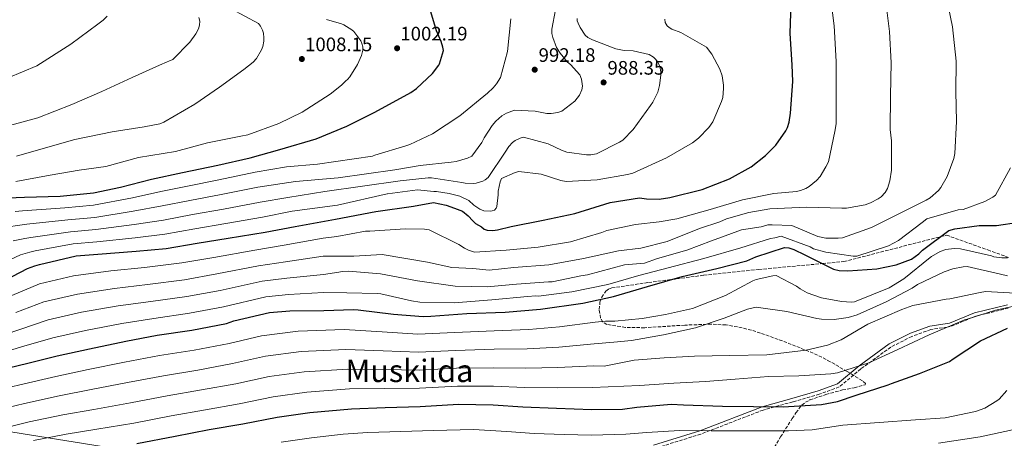
# Model space of a CAD drawing. Units: metres. Extents: x 634376 to 637825, y 4748252 to 4750633.
# Drawn here: x 635361 to 635866, y 4749561 to 4749775 of the extents above; entities that cross this region are included whole.
import ezdxf
from ezdxf.enums import TextEntityAlignment as Align

# ---------------------------------------------------------------- set-up
doc = ezdxf.new("R2010")
doc.units = ezdxf.units.M
doc.header["$MEASUREMENT"] = 0
doc.linetypes.add('DGN Style 3', pattern=[2.435891, 1.739922, -0.695969])
for name, color, linetype, lineweight in [('Camino', 7, 'DGN Style 3', 0), ('Cota de punto acotado terreno', 7, 'Continuous', 0), ('Curva de nivel directora', 30, 'Continuous', 30), ('Curva de nivel intermedia', 30, 'Continuous', 0), ('Límite de Concejo', 7, 'Continuous', 0), ('Margen derecho', 7, 'Continuous', 0), ('Punto acotado terreno (símbolo)', 7, 'Continuous', 0), ('Texto de Área (paraje) menor', 7, 'Continuous', 0), ('Zona arbolada', 92, 'DGN Style 3', 0)]:
    doc.layers.add(name, color=color, linetype=linetype, lineweight=lineweight)
doc.styles.add('Style-Arial', font='arial.ttf')

# ---------------------------------------------------------------- blocks, each defined once
blk = doc.blocks.new('5PATER')
at = {"layer": 'Punto acotado terreno (símbolo)', "linetype": 'Continuous', "lineweight": 0}
h = blk.add_hatch(color=51, dxfattribs=at)
edge = h.paths.add_edge_path()
edge.add_ellipse((0, 0), major_axis=(-0.11, -0.111), ratio=0.999422, start_angle=0, end_angle=360)

msp = doc.modelspace()

# ---------------------------------------------------------------- linework, layer by layer
at = {"layer": 'Camino', "color": 7, "linetype": 'DGN Style 3', "lineweight": 0}
msp.add_polyline3d([(635868.18, 4749627.46, 930), (635853.34, 4749623.8, 930), (635851.39, 4749623.32, 930), (635849.61, 4749622.58, 930), (635838.42, 4749617.97, 929.92), (635836.88, 4749617.75, 930), (635828.43, 4749616.5, 930.8), (635818.73, 4749612.95, 932.21), (635807.95, 4749607.53, 933.93), (635792.59, 4749596.31, 930.93), (635781.47, 4749587.09, 927.93), (635771.25, 4749583.33, 927.91), (635757.66, 4749579.44, 927.89), (635742.43, 4749575.22, 925.89), (635710.44, 4749562.87, 920.9), (635686.64, 4749555.46, 917.89)], dxfattribs=at)
at = {"layer": 'Curva de nivel directora', "color": 30, "linetype": 'Continuous', "lineweight": 30, "flags": 128}
for points, elevation in [([(635350, 4749639.93), (635365.22, 4749647.77), (635368.91, 4749649.1), (635371.37, 4749649.89), (635390.08, 4749654.19), (635401.33, 4749655.21), (635420.95, 4749656.64), (635436.22, 4749658.06), (635452.19, 4749660.75), (635468.16, 4749663.33), (635487.01, 4749666.39), (635502.45, 4749669.27), (635523.18, 4749673.02), (635543.76, 4749677.06), (635563.06, 4749679.72), (635573.38, 4749681.6), (635579.94, 4749680.19), (635584.16, 4749678.78), (635588.33, 4749677.25), (635591.19, 4749674.74), (635593.59, 4749672.18), (635594.95, 4749670.81), (635598.03, 4749669.13), (635599.3, 4749668.02), (635600.87, 4749667.44), (635603.77, 4749667.31), (635606.24, 4749667.58), (635613.23, 4749669.31), (635629.6, 4749672.52), (635645.85, 4749676.04), (635663.92, 4749681.57), (635679.06, 4749684.02), (635682.59, 4749683.49), (635689.11, 4749683.35), (635694.57, 4749684.11), (635711.23, 4749688.26), (635725.26, 4749693.69), (635736.37, 4749699.97), (635743.67, 4749705.74), (635748.92, 4749711.05), (635754.11, 4749718.32), (635754.99, 4749720.1), (635755.86, 4749722.81), (635756.46, 4749727.38), (635757.7, 4749743.65), (635757.28, 4749752.12), (635756.35, 4749768.23), (635756.78, 4749783.86)], 975), ([(635350.43, 4749683.8), (635363.66, 4749684.34), (635381.96, 4749684.91), (635398.98, 4749686.49), (635412.87, 4749689.53), (635428.8, 4749693.56), (635444.64, 4749697.07), (635462.75, 4749700.74), (635479.41, 4749704.47), (635494.61, 4749708.79), (635513.19, 4749714.33), (635528.96, 4749720.74), (635543.26, 4749727.83), (635561.73, 4749737.92), (635564.67, 4749740.06), (635572.85, 4749747.72), (635576.16, 4749751.94), (635576.55, 4749752.67), (635578.45, 4749759.45), (635578.2, 4749761.3), (635577.4, 4749764.07), (635574.98, 4749769.6), (635571.59, 4749781.1)], 1000), ([(635350.27, 4749595.66), (635365.39, 4749599.26), (635380.4, 4749602.95), (635396.96, 4749606.58), (635415.58, 4749610.57), (635431.64, 4749613.57), (635449.47, 4749616.2), (635467.27, 4749619.65), (635471.07, 4749620.89), (635489.37, 4749625.18), (635499.69, 4749626.07), (635517.07, 4749626.2), (635532.36, 4749626.8), (635534.75, 4749626.55), (635552.8, 4749624.32), (635568.04, 4749623.16), (635572.07, 4749623.36), (635590.44, 4749624.77), (635610.08, 4749625.47), (635628.35, 4749626.98), (635650, 4749630.01), (635665.74, 4749633.41), (635683.09, 4749638.51), (635700.85, 4749643.62), (635718.64, 4749647.8), (635734.06, 4749651.71), (635738.66, 4749653.69), (635753.33, 4749658.61), (635755.61, 4749658.36), (635758.21, 4749657.6), (635763.87, 4749654.85), (635778.54, 4749647.36), (635781.45, 4749646.82), (635785.8, 4749646.62), (635800.78, 4749647.62), (635810.66, 4749649.63), (635818.54, 4749652.63), (635822.2, 4749655.31), (635824.22, 4749657.22), (635837.62, 4749667.18), (635840.8, 4749668.09), (635853.27, 4749669.86), (635862.07, 4749669.87), (635873.51, 4749671.51)], 950), ([(635421.21, 4749558.08), (635440.87, 4749561.89), (635458.37, 4749565.23), (635475.57, 4749568.15), (635493.17, 4749571.5), (635509.97, 4749573.89), (635531.34, 4749575.89), (635548.59, 4749576.54), (635566.58, 4749577.1), (635586.2, 4749578.22), (635604, 4749577.95), (635619.24, 4749576.79), (635636.53, 4749576.2), (635654.54, 4749575.52), (635670.26, 4749575.71), (635677.68, 4749576.73), (635695.23, 4749578.32), (635701.65, 4749577.86), (635721.53, 4749577.13), (635737.46, 4749577.02), (635752.68, 4749576.79), (635772.3, 4749578.01), (635780.53, 4749579.67), (635790.17, 4749582.92), (635806.59, 4749588.2), (635808.23, 4749588.76), (635822.68, 4749593.88), (635837.93, 4749600.17), (635839.97, 4749601.46), (635853.91, 4749610.71), (635867.7, 4749617.27)], 925)]:
    msp.add_lwpolyline(points, dxfattribs=dict(at, elevation=elevation))
at = {"layer": 'Curva de nivel intermedia', "color": 30, "linetype": 'Continuous', "lineweight": 0, "flags": 128}
for points, elevation in [([(635715.21, 4749677.98), (635731.94, 4749683.01), (635747.95, 4749686.16), (635759.56, 4749687.33), (635761.56, 4749687.8), (635764.38, 4749688.85), (635766.01, 4749689.83), (635769.76, 4749692.97), (635771.62, 4749694.99), (635774.65, 4749699.82), (635775.88, 4749702.54), (635779.26, 4749717.99), (635779.88, 4749721.94), (635779.97, 4749738.7), (635779.84, 4749753.96), (635778.86, 4749772.09), (635776.27, 4749792.3)], 970), ([(635649.02, 4749643.95), (635652.31, 4749644.6), (635671.37, 4749649.72), (635681.59, 4749650.58), (635688.26, 4749652.98), (635703.26, 4749657.2), (635715.92, 4749661.89), (635731.4, 4749667.52), (635741.43, 4749669.17), (635744.87, 4749670.19), (635746.99, 4749670.14), (635757.19, 4749669.87), (635770.52, 4749664.18), (635774.53, 4749663.4), (635780.84, 4749663.25), (635783.11, 4749663.57), (635798.08, 4749668.71), (635812.69, 4749676.17), (635826.12, 4749682.87), (635828.06, 4749683.96), (635832.36, 4749687.69), (635833.61, 4749689.27), (635836.78, 4749694.94), (635840.21, 4749704.18), (635840.77, 4749706.73), (635841.59, 4749723.05), (635841.25, 4749738.45), (635841.42, 4749754.08), (635839.63, 4749771.62), (635836.27, 4749787.57)], 960), ([(635797.43, 4749681.37), (635801.51, 4749683.49), (635803.04, 4749684.56), (635805.1, 4749686.79), (635806.19, 4749688.83), (635807.38, 4749692.64), (635808.27, 4749698.2), (635808.35, 4749713.25), (635807.64, 4749719.08), (635807.77, 4749736.25), (635808.16, 4749753.23), (635807.18, 4749769.29), (635805.35, 4749784.3)], 965), ([(635354.14, 4749720.64), (635370.53, 4749724.94), (635387.94, 4749731.8), (635403.34, 4749738.5), (635418.93, 4749745.73), (635432.89, 4749751.98), (635436.83, 4749753.79), (635437.65, 4749754.02), (635439.75, 4749754.95), (635448.52, 4749763.86), (635451.52, 4749768.03), (635452.9, 4749770.7), (635453.47, 4749772.58), (635453.58, 4749774.6), (635453.07, 4749776.39)], 1015), ([(635355.26, 4749745.47), (635370.05, 4749751.74), (635387.36, 4749762.74), (635401.22, 4749773.02), (635403.91, 4749775.01), (635406.08, 4749777.18)], 1020), ([(635359.63, 4749705.32), (635374.41, 4749709.68), (635389.41, 4749713.84), (635408.55, 4749717.79), (635425.04, 4749720.44), (635433.02, 4749721.94), (635435.17, 4749722.71), (635450.97, 4749732.02), (635463.63, 4749740.77), (635476.12, 4749749.73), (635480.94, 4749753.47), (635482.55, 4749755.37), (635485.12, 4749759.79), (635485.8, 4749761.61), (635486.35, 4749764.27), (635486.47, 4749765.98), (635486.2, 4749768.35), (635485.74, 4749769.94), (635484.65, 4749772.08), (635483.64, 4749773.3), (635469.59, 4749780.8)], 1010), ([(635647.12, 4749735.05), (635648.21, 4749736.68), (635649.39, 4749739.29), (635649.75, 4749741.32), (635649.3, 4749744.83), (635648.41, 4749747.08), (635643.63, 4749752.28), (635642.09, 4749753.49), (635638.3, 4749758.15), (635636.47, 4749761.1), (635634.58, 4749766.23), (635634.16, 4749768.28), (635634.11, 4749770.4), (635635.98, 4749780.44)], 990), ([(635359.29, 4749692.29), (635376.74, 4749695.64), (635391.68, 4749698.19), (635405.34, 4749699.99), (635422.08, 4749704.6), (635441.14, 4749707.68), (635457.43, 4749712.18), (635474.51, 4749715.67), (635478.17, 4749716.33), (635494.1, 4749722.17), (635506.11, 4749727.91), (635520.41, 4749737.07), (635526.3, 4749741.77), (635528.41, 4749743.99), (635529.27, 4749744.64), (635530.48, 4749746.01), (635534.41, 4749752.27), (635536.46, 4749757.03), (635537.16, 4749759.74), (635537.12, 4749761.44), (635536.72, 4749763.03), (635536.11, 4749764.52), (635532.47, 4749769.18), (635531.52, 4749770.04), (635527.42, 4749772.62), (635526.22, 4749773.16), (635518.55, 4749775.45)], 1005), ([(635543.27, 4749705.92), (635559.13, 4749710.62), (635561.34, 4749711.29), (635572.94, 4749716.76), (635586.83, 4749726.12), (635601.06, 4749737.71), (635604.05, 4749740.42), (635605.75, 4749742.43), (635607.79, 4749745.74), (635611.28, 4749758.97), (635613.13, 4749775.83)], 995), ([(635647.11, 4749775.94), (635647.14, 4749774.75), (635647.53, 4749773.47), (635648.57, 4749771.27), (635651.15, 4749767.45), (635652.48, 4749766.25), (635654.89, 4749764.91), (635666.96, 4749760.31)], 985), ([(635722.14, 4749741.83), (635721.35, 4749746.52), (635720.28, 4749750.01), (635716.1, 4749757.56), (635713.32, 4749761.31), (635700.3, 4749768.69), (635695.7, 4749770.54), (635694.18, 4749771.38), (635693.23, 4749772.13), (635692.25, 4749773.86), (635691.95, 4749775.56)], 980), ([(635666.96, 4749760.31), (635671.11, 4749759.53), (635675.83, 4749759.29), (635683.99, 4749757.53), (635686.15, 4749756.09), (635687.37, 4749754.98), (635688.33, 4749753.77), (635689.26, 4749751.82), (635689.66, 4749750.49), (635689.97, 4749748.43), (635690.01, 4749746.93), (635689.26, 4749741.58), (635688.37, 4749738.25), (635685.81, 4749733.06), (635684.61, 4749731.27), (635675.82, 4749719.1), (635670.43, 4749713.58), (635668.8, 4749712.46), (635656.95, 4749706.51), (635654.01, 4749706.02), (635651.89, 4749706.02), (635641.72, 4749707.47), (635639.01, 4749708.38), (635632.14, 4749711.67), (635619.59, 4749715.08), (635617.84, 4749714.62), (635615.34, 4749713.42), (635613.87, 4749712.34), (635612.06, 4749710.33), (635610.17, 4749707.39), (635601.39, 4749694.44), (635599.82, 4749693.16), (635598.65, 4749692.61), (635595.26, 4749691.59), (635593.71, 4749691.35), (635589.57, 4749691.45), (635587.86, 4749691.87), (635572.43, 4749694.32), (635570.72, 4749694.28), (635556.33, 4749692.67), (635517.73, 4749687.27), (635498.77, 4749684.2), (635484.5, 4749681.78), (635465.74, 4749678.24), (635449.73, 4749675.39), (635434.87, 4749672.62), (635419.95, 4749670.36), (635400.21, 4749667.7), (635387.25, 4749666.52), (635366.98, 4749663.62), (635363.84, 4749663.08), (635357.91, 4749661.94)], 985), ([(635345.98, 4749647.55), (635361.57, 4749654.85), (635366.37, 4749656.09), (635369.18, 4749656.75), (635388.67, 4749660.36), (635400.77, 4749661.45), (635420.45, 4749663.5), (635435.54, 4749665.34), (635450.96, 4749668.07), (635466.95, 4749670.78), (635485.75, 4749674.08), (635500.97, 4749677.2), (635524.14, 4749680.19), (635549.56, 4749686.06), (635549.87, 4749686.12), (635565.13, 4749688.16), (635573.49, 4749687.27), (635574.94, 4749687.2), (635581.35, 4749686.29), (635586.97, 4749684.88), (635591.44, 4749682.58), (635594.04, 4749680.26), (635597.14, 4749678.17), (635599.28, 4749677.4), (635602.49, 4749677.22), (635603.42, 4749677.3), (635604.7, 4749677.74), (635605.51, 4749678.75), (635605.95, 4749679.64), (635606.57, 4749685.6), (635606.53, 4749687.46), (635607.54, 4749692.14), (635608.27, 4749693.97), (635615.28, 4749696.94), (635617.13, 4749697.46), (635628.65, 4749696.1), (635638.72, 4749692.94), (635641.47, 4749692.44), (635657.33, 4749693.26), (635672.93, 4749695.99), (635675.61, 4749696.62), (635692.83, 4749704.56), (635706.19, 4749712.25), (635709.34, 4749714.66), (635714.52, 4749720.12), (635716.57, 4749723.02), (635721.17, 4749733.43), (635721.69, 4749735.41), (635722.19, 4749740.07), (635722.14, 4749741.83)], 980), ([(635354.26, 4749669.03), (635361.31, 4749670.06), (635364.79, 4749670.48), (635385.83, 4749672.68), (635399.65, 4749673.95), (635419.45, 4749677.22), (635434.19, 4749679.9), (635448.5, 4749682.71), (635464.54, 4749685.7), (635483.25, 4749689.47), (635502.67, 4749692.29), (635524.43, 4749694.24), (635553.5, 4749698.31), (635566.58, 4749700.56), (635582.52, 4749702.2), (635585.05, 4749702.58), (635590.85, 4749704.33), (635593.05, 4749705.37), (635598.24, 4749712.43), (635599.37, 4749714.79), (635603.51, 4749721.1), (635605.31, 4749723.22), (635608.45, 4749725.99), (635610.9, 4749727.45), (635614.89, 4749729), (635625.56, 4749728.44), (635631.49, 4749727.3), (635633.71, 4749727.2), (635637.22, 4749727.76), (635639.16, 4749728.48), (635645.81, 4749733.62), (635647.12, 4749735.05)], 990), ([(635358.78, 4749677.05), (635362.6, 4749677.35), (635384.41, 4749678.85), (635399.09, 4749680.2), (635418.95, 4749684.08), (635433.51, 4749687.17), (635447.27, 4749690.03), (635463.33, 4749693.15), (635482, 4749697.16), (635497.93, 4749699.83), (635513.83, 4749701.22), (635542.04, 4749705.37), (635542.4, 4749705.53), (635543.27, 4749705.92)], 995), ([(635731.08, 4749658.37), (635746.27, 4749663.1), (635748.43, 4749663.57), (635751.62, 4749664.33), (635766.5, 4749658.86), (635768.29, 4749657.87), (635774.59, 4749656.07), (635788.56, 4749654.15), (635790.42, 4749654.15), (635806.68, 4749659.42), (635811.89, 4749662.09), (635824.02, 4749671.3), (635826.4, 4749673.32), (635842.47, 4749677.77), (635844.95, 4749678.09), (635856.12, 4749682.05), (635860.2, 4749684.28), (635861.63, 4749685.29), (635869.28, 4749699.46)], 955), ([(635359.21, 4749625.24), (635373.57, 4749630.67), (635390.8, 4749634.68), (635409.79, 4749637.56), (635426.79, 4749639.56), (635445.66, 4749642.01), (635462.36, 4749644.98), (635483.73, 4749649.22), (635497.53, 4749651.28), (635516.85, 4749654.05), (635521.08, 4749654.05), (635523.59, 4749654.05), (635526.1, 4749654.05), (635532.52, 4749654.05), (635547.02, 4749654.89), (635570.24, 4749650.99), (635582.75, 4749648.29), (635593.54, 4749647.82), (635601.98, 4749646.88), (635614.64, 4749648.29), (635632.46, 4749649.7), (635650.28, 4749652.98), (635668.22, 4749656.81), (635679.77, 4749658.19), (635693.19, 4749661.58), (635709.72, 4749668.21), (635720.25, 4749671.64), (635723.68, 4749673.23), (635735.15, 4749676.44), (635745.93, 4749678.31), (635764.63, 4749679.29), (635782.8, 4749678.72), (635785.18, 4749678.78), (635794.71, 4749680.42), (635797.43, 4749681.37)], 965), ([(635357.16, 4749633.89), (635371.3, 4749639.9), (635388.75, 4749644.05), (635407.86, 4749646.55), (635425.18, 4749648.22), (635444.39, 4749650.62), (635460.72, 4749653.42), (635481.85, 4749657.24), (635496.81, 4749659.68), (635516.78, 4749663.33), (635523.87, 4749664.1), (635538.58, 4749666.89), (635540.7, 4749667), (635558.78, 4749668.14), (635568.76, 4749667.98), (635571.15, 4749667.62), (635586.4, 4749660.1), (635589.24, 4749658.21), (635591.28, 4749657.22), (635594.46, 4749656.22), (635610.73, 4749657.1), (635627.09, 4749658.66), (635643.57, 4749661.51), (635659.64, 4749666.31), (635662.2, 4749667.26), (635677, 4749670.34), (635689.2, 4749671.74), (635698.1, 4749673.25), (635715.21, 4749677.98)], 970), ([(635343.94, 4749584.07), (635361.23, 4749588.18), (635379.68, 4749592.46), (635396.3, 4749595.93), (635414.93, 4749599.69), (635432.88, 4749603.12), (635450.6, 4749605.91), (635468.58, 4749609.29), (635485.23, 4749613.3), (635504.02, 4749615.65), (635527.55, 4749616.44), (635547.14, 4749615.36), (635565.42, 4749614.12), (635584.1, 4749615.04), (635604.57, 4749615.81), (635622.27, 4749616.59), (635637.96, 4749617.94), (635656.23, 4749620.26), (635661.67, 4749620.7), (635666.41, 4749620.7), (635680.39, 4749622.19), (635692.44, 4749624.2), (635706.18, 4749627.27), (635723.18, 4749633.91), (635737.16, 4749641.41), (635738.8, 4749642.22), (635747.33, 4749644.1), (635749.19, 4749644.2), (635759.57, 4749638.77), (635761.47, 4749637.37), (635765.04, 4749635.39), (635772.45, 4749632.79), (635782.59, 4749630.82), (635787.77, 4749630.59), (635789.37, 4749630.69), (635807.03, 4749637.91), (635814.62, 4749642.45), (635828.15, 4749653.35), (635828.86, 4749653.99), (635833.25, 4749656.48), (635836.17, 4749657.59), (635840.45, 4749658.06), (635843.71, 4749657.94), (635859.58, 4749654.21), (635860.83, 4749653.82), (635864.88, 4749653.26), (635867.67, 4749653.33)], 945), ([(635348.44, 4749603.58), (635363.33, 4749607.92), (635378.12, 4749612.19), (635394.9, 4749615.95), (635413.65, 4749619.57), (635430.02, 4749622.23), (635448.2, 4749624.8), (635465.64, 4749628.09), (635487.49, 4749633.2), (635498.97, 4749634.47), (635517, 4749635.48), (635529.01, 4749635.26), (635544.59, 4749634.88), (635546.45, 4749634.72), (635562.17, 4749631.14), (635566.42, 4749630.47), (635583.92, 4749630.15), (635603.28, 4749631.67), (635621.54, 4749633.38), (635625.93, 4749633.7), (635627.18, 4749633.63), (635644.34, 4749635.88), (635662.72, 4749639.56), (635678.74, 4749644.15), (635693.74, 4749648.06), (635712.03, 4749652.87), (635731.08, 4749658.37)], 955), ([(635346.47, 4749574.53), (635363.61, 4749578.65), (635381.46, 4749582.58), (635397.79, 4749585.75), (635416.5, 4749589.29), (635434.88, 4749592.81), (635452.54, 4749595.74), (635470.33, 4749599), (635487.22, 4749602.85), (635505.51, 4749605.21), (635528.5, 4749606.3), (635547.5, 4749605.65), (635565.71, 4749604.87), (635584.62, 4749605.83), (635604.43, 4749606.35), (635621.51, 4749606.64), (635637.6, 4749607.5), (635655.8, 4749609.08), (635665.86, 4749610.1), (635674.85, 4749610.91), (635691.28, 4749613.76), (635707.69, 4749617.28), (635722.41, 4749622.31), (635734.5, 4749626.97), (635738.92, 4749628.01), (635754.65, 4749625.72), (635770.05, 4749622.19), (635772.44, 4749621.83), (635778.86, 4749621.69), (635786.13, 4749622.6), (635790.7, 4749623.96), (635805.48, 4749630.64), (635818.95, 4749637.76), (635821.6, 4749639.54), (635835.29, 4749646.15), (635839.65, 4749647.66), (635845, 4749648.67), (635847.07, 4749648.78), (635864.24, 4749644.82), (635867.73, 4749643.98)], 940), ([(635346.6, 4749611.49), (635361.27, 4749616.58), (635375.85, 4749621.43), (635392.85, 4749625.31), (635411.72, 4749628.56), (635428.41, 4749630.89), (635446.93, 4749633.41), (635464, 4749636.54), (635485.61, 4749641.21), (635498.25, 4749642.88), (635516.93, 4749644.77), (635524.88, 4749645.85), (635526.52, 4749646.2), (635529.72, 4749646.44), (635546.21, 4749645.05), (635565.18, 4749641.45), (635584.44, 4749638.78), (635600.85, 4749638.43), (635615.97, 4749639.74), (635632.34, 4749640.89), (635634.3, 4749640.94), (635649.02, 4749643.95)], 960), ([(635349.01, 4749564.99), (635365.98, 4749569.12), (635383.24, 4749572.71), (635399.28, 4749575.57), (635418.07, 4749578.88), (635436.88, 4749582.5), (635454.48, 4749585.57), (635472.08, 4749588.72), (635489.2, 4749592.4), (635507, 4749594.77), (635529.44, 4749596.16), (635547.86, 4749595.95), (635566, 4749595.61), (635585.15, 4749596.63), (635604.29, 4749596.88), (635620.76, 4749596.69), (635637.24, 4749597.07), (635655.38, 4749597.89), (635660.98, 4749597.69), (635676.26, 4749600.72), (635691.65, 4749601.94), (635707.19, 4749602.8), (635725.29, 4749603.21), (635744.42, 4749603.54), (635764.58, 4749605.87), (635775.38, 4749608.47), (635782.39, 4749611.29), (635796.16, 4749619.19), (635813.5, 4749626.83), (635819.19, 4749628.73), (635836.23, 4749632.01), (635838.19, 4749632.16), (635853.68, 4749635.4), (635856.41, 4749635.94), (635871.94, 4749635.2)], 935), ([(635368.35, 4749559.59), (635385.01, 4749562.83), (635400.76, 4749565.39), (635419.64, 4749568.48), (635438.87, 4749572.2), (635456.43, 4749575.4), (635473.82, 4749578.44), (635491.19, 4749581.95), (635508.49, 4749584.33), (635530.39, 4749586.03), (635548.23, 4749586.24), (635566.29, 4749586.36), (635585.68, 4749587.43), (635604.14, 4749587.42), (635620, 4749586.74), (635636.88, 4749586.63), (635654.96, 4749586.71), (635679.02, 4749587.78), (635694, 4749588.78), (635696.69, 4749588.95), (635712.9, 4749589.89), (635728.08, 4749591), (635745.12, 4749592.36), (635760.73, 4749592.76), (635777.15, 4749593.7), (635780.55, 4749594.3), (635796.56, 4749599.37), (635811.49, 4749606.27), (635827.64, 4749613.82), (635844.22, 4749620.86), (635845.76, 4749621.52), (635847.1, 4749621.76), (635861.56, 4749626.48), (635870.31, 4749628.36)], 930), ([(635495.31, 4749558.74), (635510.76, 4749560.93), (635527.15, 4749562.83), (635539.74, 4749563.72), (635556.65, 4749564.24), (635573.36, 4749564.8), (635593.96, 4749565.19), (635611.06, 4749564.21), (635624.97, 4749563.27), (635640.41, 4749562.74), (635654.36, 4749562.33), (635672.04, 4749562.79), (635682.77, 4749563.7), (635699.51, 4749564.78), (635715.8, 4749564.5), (635735.68, 4749564.52), (635755.49, 4749564.57), (635767.52, 4749565.13), (635783.38, 4749567.5), (635820.61, 4749570.22), (635835.85, 4749571.23), (635851.39, 4749574.47), (635856.05, 4749576.25), (635862.32, 4749579.93), (635863.43, 4749580.83), (635867.46, 4749585.28)], 920), ([(635832.4, 4749558.32), (635853.79, 4749561.55), (635870.35, 4749565.03)], 915)]:
    msp.add_lwpolyline(points, dxfattribs=dict(at, elevation=elevation))
at = {"layer": 'Límite de Concejo', "color": 7, "linetype": 'Continuous', "lineweight": 0}
msp.add_polyline3d([(635475.99, 4749544.99, 916.02), (635343.66, 4749566.17, 936.23), (635291.21, 4749574.95, 946.48), (635246.01, 4749583.38, 956.35), (635220.22, 4749587.91, 961.47), (635163.17, 4749597.62, 972.23), (635077.67, 4749611.54, 992.23), (635037.12, 4749616.77, 1000.26), (635008.93, 4749620.49, 1003.42), (634976.51, 4749626.14, 1007.21), (634957.11, 4749629.28, 1009.77), (634897.15, 4749638.16, 1013.21), (634851.08, 4749645.69, 1012.17), (634633.79, 4749813.39, 1094.32), (634613.23, 4749829.57, 1101.86), (634609.71, 4749831.31, 1102.99), (634603.33, 4749834.95, 1104.64), (634575.83, 4749848.32, 1112.18), (634503.74, 4749883.84, 1132.67), (634427.55, 4749921.18, 1158.68), (634388.67, 4749939.01, 1169.88)], dxfattribs=at)
at = {"layer": 'Margen derecho', "color": 7, "linetype": 'Continuous', "lineweight": 0}
for points in [[(635709.97, 4749564.6, 920), (635741.98, 4749576.95, 925), (635757.23, 4749581.18, 927), (635770.7, 4749585.02, 927), (635780.66, 4749588.69, 927), (635791.63, 4749597.81, 930), (635807.09, 4749609.09, 933), (635818.02, 4749614.58, 933), (635827.98, 4749618.24, 933), (635837.94, 4749619.71, 933), (635850.83, 4749625.01, 933), (635867.82, 4749629.23, 933)], [(635686.24, 4749557.2, 917), (635709.97, 4749564.6, 920)]]:
    msp.add_polyline3d(points, dxfattribs=at)
at = {"layer": 'Zona arbolada', "color": 92, "linetype": 'DGN Style 3', "lineweight": 0}
for points in [[(635745.6, 4749551.93, 913.97), (635751.38, 4749561.41, 916.58), (635757.34, 4749570.86, 919.1), (635759.26, 4749573.85, 920.82), (635762.24, 4749577.65, 924.42), (635764.11, 4749579.18, 925.92), (635766.42, 4749580.41, 926.72), (635774.67, 4749583.21, 926.91), (635783.17, 4749585.5, 926.89), (635789.15, 4749586.69, 927.35), (635794.75, 4749588.12, 927.98), (635795, 4749588.77, 928.2), (635793.32, 4749590.21, 928.66), (635791.17, 4749591.53, 929.06), (635785.45, 4749595.01, 929.52), (635776.88, 4749600.01, 929.32), (635772.54, 4749602.28, 929.53), (635768.14, 4749604.33, 930.37), (635754.65, 4749609.79, 934.24), (635741.08, 4749614.7, 938.16), (635736.42, 4749616.13, 939.5), (635731.7, 4749617.37, 940.84), (635723.41, 4749618.85, 942.58), (635715.86, 4749619.26, 943.37), (635702.25, 4749618.75, 943.65), (635681.71, 4749617.41, 943.26), (635671.79, 4749617.61, 943.58), (635662.36, 4749619.1, 944.77), (635660.28, 4749620.33, 945.57), (635659.09, 4749622.24, 946.71), (635658.32, 4749626.73, 949.28), (635658.77, 4749630.44, 951.36), (635659.65, 4749633.06, 952.8), (635661.78, 4749636.22, 954.49), (635663.18, 4749637.25, 955.01), (635664.79, 4749637.79, 955.24), (635683.63, 4749640.59, 955.6), (635711.98, 4749644.29, 954.46), (635740.25, 4749647.29, 951.37), (635762.04, 4749649.3, 950.45), (635772.79, 4749650.3, 950), (635783.82, 4749651.31, 951), (635833.51, 4749664.13, 950), (635836.46, 4749664.89, 941.81), (635857.62, 4749657.28, 940.47), (635868.32, 4749653.43, 945)], [(635768.14, 4749604.33, 930.37), (635754.65, 4749609.79, 934.24), (635741.08, 4749614.7, 938.16), (635736.42, 4749616.13, 939.5), (635731.7, 4749617.37, 940.84), (635723.41, 4749618.85, 942.58), (635715.86, 4749619.26, 943.37), (635702.25, 4749618.75, 943.65), (635681.71, 4749617.41, 943.26), (635671.79, 4749617.61, 943.58), (635662.36, 4749619.1, 944.77), (635660.28, 4749620.33, 945.57), (635659.09, 4749622.24, 946.71), (635658.32, 4749626.73, 949.28), (635658.77, 4749630.44, 951.36), (635659.65, 4749633.06, 952.8), (635661.78, 4749636.22, 954.49), (635663.18, 4749637.25, 955.01), (635664.79, 4749637.79, 955.24), (635683.63, 4749640.59, 955.6), (635711.98, 4749644.29, 954.46), (635740.25, 4749647.29, 951.37), (635762.04, 4749649.3, 950.45), (635772.79, 4749650.3, 950), (635783.82, 4749651.31, 951), (635833.51, 4749664.13, 950), (635836.46, 4749664.89, 941.81), (635857.62, 4749657.28, 940.47), (635868.32, 4749653.43, 945)], [(635745.6, 4749551.93, 913.97), (635751.38, 4749561.41, 916.58), (635757.34, 4749570.86, 919.1), (635759.26, 4749573.85, 920.82), (635762.24, 4749577.65, 924.42), (635764.11, 4749579.18, 925.92), (635766.42, 4749580.41, 926.72), (635774.67, 4749583.21, 926.91), (635783.17, 4749585.5, 926.89), (635789.15, 4749586.69, 927.35), (635794.75, 4749588.12, 927.98), (635795, 4749588.77, 928.2), (635793.32, 4749590.21, 928.66), (635791.17, 4749591.53, 929.06), (635785.45, 4749595.01, 929.52), (635776.88, 4749600.01, 929.32), (635772.54, 4749602.28, 929.53), (635768.14, 4749604.33, 930.37)]]:
    msp.add_polyline3d(points, dxfattribs=at)

# ---------------------------------------------------------------- block references
at = {"layer": 'Punto acotado terreno (símbolo)', "color": 7, "linetype": 'Continuous', "lineweight": 0, "xscale": 10, "yscale": 10, "zscale": 10}
for p in [(635554.73, 4749760.67, 1002.19), (635505.88, 4749755.16, 1008.15), (635625.3, 4749749.69, 992.18), (635660.62, 4749743.14, 988.35)]:
    msp.add_blockref('5PATER', p, dxfattribs=at)

# ---------------------------------------------------------------- texts
at = {"layer": 'Cota de punto acotado terreno', "color": 7, "linetype": 'Continuous', "lineweight": 0, "style": 'Style-Arial'}
for s, p in [('1002.19', (635556.39, 4749764.67, 1002.19)), ('1008.15', (635507.54, 4749759.16, 1008.15)), ('992.18', (635627.29, 4749753.69, 992.18)), ('988.35', (635662.6, 4749747.14, 988.35))]:
    msp.add_text(s, height=7, dxfattribs=at).set_placement(p)
at = {"layer": 'Texto de Área (paraje) menor', "color": 7, "linetype": 'Continuous', "lineweight": 0, "style": 'Style-Arial'}
msp.add_text('Muskilda', height=11.5, dxfattribs=at).set_placement((635561.04, 4749595.32, 934.68), align=Align.MIDDLE_CENTER)

doc.saveas('drawing.dxf')
